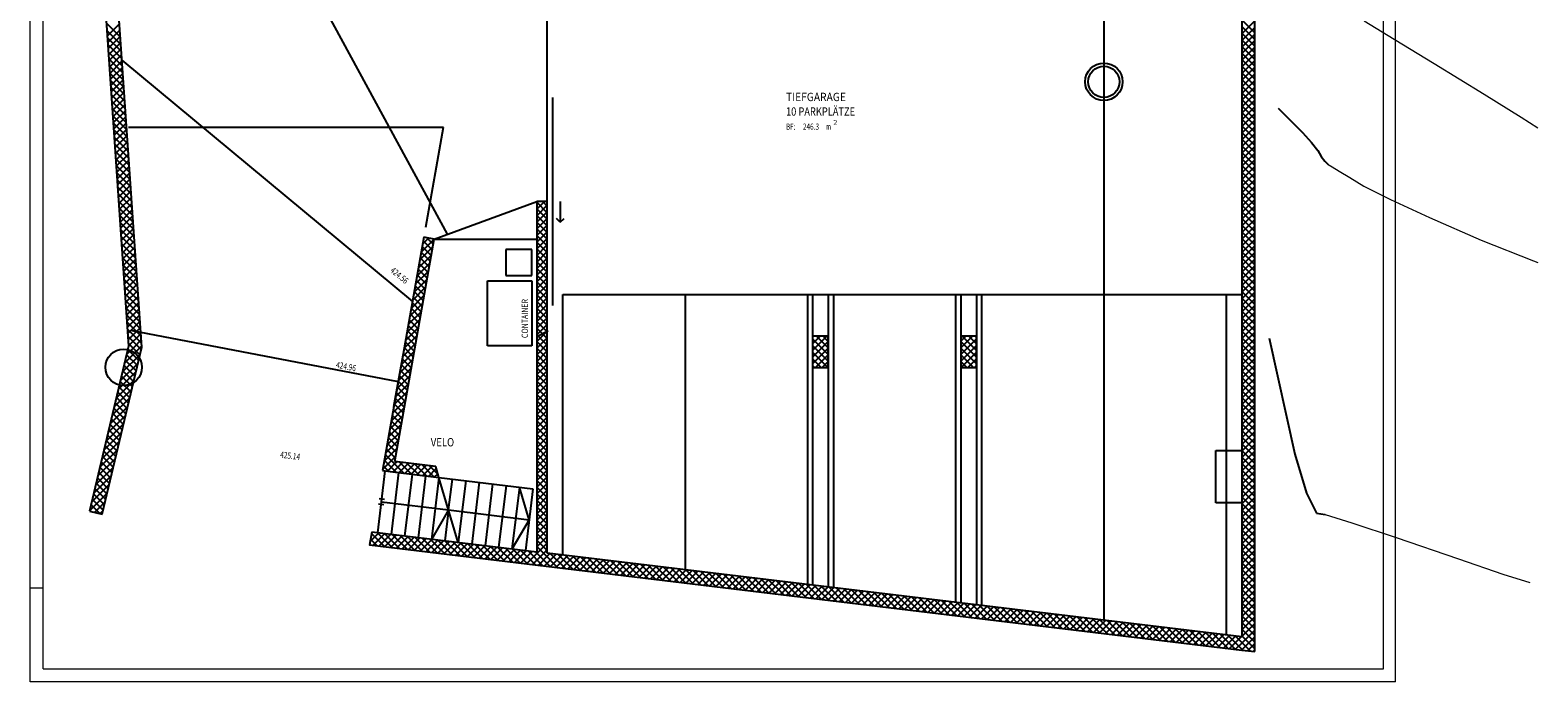
# Model space of a CAD drawing. Units: millimetres. Extents: x -59724 to 16526, y -91297 to 65203.
# Drawn here: x -59724 to -30739, y -91297 to -78773 of the extents above; entities that cross this region are included whole.
import ezdxf
from ezdxf.enums import TextEntityAlignment as Align

# ---------------------------------------------------------------- set-up
doc = ezdxf.new("R2010")
doc.units = ezdxf.units.MM
doc.header["$LTSCALE"] = 100
doc.layers.add('Keine', color=9, linetype='Continuous', true_color=0x808080)
doc.styles.add('Arial', font='arial.ttf')

# ---------------------------------------------------------------- blocks, each defined once
blk = doc.blocks.new('TB_199_nNn012')
at = {"layer": 'Keine', "color": 252, "linetype": 'Continuous', "lineweight": 25, "true_color": 0x848484}
for p, q in [((-36182, -90716), (-36182, -71264)), ((-36432, -71514), (-36432, -90434)), ((-58651, -72954), (-57832, -84847)), ((-57580, -84868), (-58400, -72954)), ((-39082, -76514), (-39082, -83854)), ((-51698, -82693), (-54732, -77115)), ((-49782, -82064), (-49782, -78064)), ((-57990, -78909), (-58259, -78640)), ((-57981, -79046), (-58250, -78777)), ((-58242, -78888), (-58008, -78654)), ((-58234, -79007), (-58000, -78773)), ((-36182, -78825), (-36432, -78575)), ((-36432, -78843), (-36182, -78593)), ((-36182, -78952), (-36432, -78702)), ((-36432, -78970), (-36182, -78720)), ((-36182, -79080), (-36432, -78830)), ((-57971, -79182), (-58241, -78913)), ((-57962, -79319), (-58231, -79050)), ((-58226, -79126), (-57991, -78892)), ((-58218, -79245), (-57983, -79011)), ((-58209, -79364), (-57975, -79130)), ((-36432, -79097), (-36182, -78847)), ((-36182, -79207), (-36432, -78957)), ((-36432, -79224), (-36182, -78974)), ((-36182, -79334), (-36432, -79084)), ((-36432, -79352), (-36182, -79102)), ((-57953, -79456), (-58222, -79187)), ((-57943, -79592), (-58212, -79323)), ((-58201, -79483), (-57967, -79249)), ((-58193, -79603), (-57959, -79368)), ((-57960, -79348), (-52372, -83985)), ((-36182, -79462), (-36432, -79212)), ((-36432, -79479), (-36182, -79229)), ((-36182, -79589), (-36432, -79339)), ((-36432, -79606), (-36182, -79356)), ((-57934, -79729), (-58203, -79460)), ((-57924, -79866), (-58193, -79597)), ((-58185, -79722), (-57950, -79487)), ((-58177, -79841), (-57942, -79606)), ((-36182, -79716), (-36432, -79466)), ((-36432, -79734), (-36182, -79484)), ((-36182, -79843), (-36432, -79593)), ((-36432, -79861), (-36182, -79611)), ((-57915, -80003), (-58184, -79733)), ((-57906, -80139), (-58175, -79870)), ((-58169, -79960), (-57934, -79725)), ((-58160, -80079), (-57926, -79844)), ((-58152, -80198), (-57918, -79964)), ((-36182, -79971), (-36432, -79721)), ((-36432, -79988), (-36182, -79738)), ((-36182, -80098), (-36432, -79848)), ((-36432, -80115), (-36182, -79865)), ((-36182, -80225), (-36432, -79975)), ((-36432, -80243), (-36182, -79993)), ((-57896, -80276), (-58165, -80007)), ((-57887, -80413), (-58156, -80144)), ((-57877, -80549), (-58146, -80280)), ((-58144, -80317), (-57909, -80083)), ((-58136, -80436), (-57901, -80202)), ((-49682, -80064), (-49682, -84064)), ((-36182, -80353), (-36432, -80103)), ((-36432, -80370), (-36182, -80120)), ((-36182, -80480), (-36432, -80230)), ((-36432, -80497), (-36182, -80247)), ((-35729, -80271), (-35264, -80741)), ((-57868, -80686), (-58137, -80417)), ((-58128, -80555), (-57893, -80321)), ((-57859, -80823), (-58128, -80554)), ((-58119, -80674), (-57885, -80440)), ((-58111, -80793), (-57877, -80559)), ((-36182, -80607), (-36432, -80357)), ((-36432, -80625), (-36182, -80375)), ((-36182, -80734), (-36432, -80484)), ((-36432, -80752), (-36182, -80502)), ((-57849, -80959), (-58118, -80690)), ((-57840, -81096), (-58109, -80827)), ((-58103, -80912), (-57868, -80678)), ((-58095, -81032), (-57860, -80797)), ((-57832, -80634), (-51779, -80634)), ((-52119, -82557), (-51779, -80634)), ((-36182, -80862), (-36432, -80612)), ((-36432, -80879), (-36182, -80629)), ((-36182, -80989), (-36432, -80739)), ((-36432, -81006), (-36182, -80756)), ((-36182, -81116), (-36432, -80866)), ((-35264, -80741), (-35088, -80934)), ((-57830, -81233), (-58099, -80964)), ((-57821, -81369), (-58090, -81100)), ((-58087, -81151), (-57852, -80916)), ((-58078, -81270), (-57844, -81035)), ((-58070, -81389), (-57836, -81154)), ((-36432, -81134), (-36182, -80884)), ((-36182, -81243), (-36432, -80993)), ((-36432, -81261), (-36182, -81011)), ((-36182, -81371), (-36432, -81121)), ((-36432, -81388), (-36182, -81138)), ((-35088, -80934), (-34968, -81087)), ((-34968, -81087), (-34903, -81199)), ((-57811, -81506), (-58081, -81237)), ((-57802, -81643), (-58071, -81374)), ((-58062, -81508), (-57827, -81273)), ((-58054, -81627), (-57819, -81392)), ((-36182, -81498), (-36432, -81248)), ((-36432, -81515), (-36182, -81265)), ((-36182, -81625), (-36432, -81375)), ((-36432, -81643), (-36182, -81393)), ((-34903, -81199), (-34837, -81289)), ((-34837, -81289), (-34767, -81354)), ((-57793, -81780), (-58062, -81510)), ((-57783, -81916), (-58052, -81647)), ((-58046, -81746), (-57811, -81512)), ((-58037, -81865), (-57803, -81631)), ((-36182, -81753), (-36432, -81503)), ((-36432, -81770), (-36182, -81520)), ((-36182, -81880), (-36432, -81630)), ((-36432, -81897), (-36182, -81647)), ((-57774, -82053), (-58043, -81784)), ((-57764, -82190), (-58034, -81920)), ((-58029, -81984), (-57795, -81750)), ((-58021, -82103), (-57786, -81869)), ((-58013, -82222), (-57778, -81988)), ((-36182, -82007), (-36432, -81757)), ((-36432, -82025), (-36182, -81775)), ((-36182, -82134), (-36432, -81884)), ((-36432, -82152), (-36182, -81902)), ((-36182, -82262), (-36432, -82012)), ((-57755, -82326), (-58024, -82057)), ((-57746, -82463), (-58015, -82194)), ((-58005, -82341), (-57770, -82107)), ((-57996, -82461), (-57762, -82226)), ((-51957, -82788), (-49982, -82064)), ((-49982, -82210), (-49836, -82064)), ((-49982, -82083), (-49963, -82064)), ((-49782, -82064), (-49982, -82064)), ((-49982, -82064), (-49982, -88803)), ((-49782, -82281), (-49982, -82081)), ((-49982, -82338), (-49782, -82138)), ((-49782, -82408), (-49982, -82208)), ((-49982, -82465), (-49782, -82265)), ((-49782, -82153), (-49871, -82064)), ((-49782, -88827), (-49782, -82064)), ((-49532, -82064), (-49532, -82464)), ((-36432, -82279), (-36182, -82029)), ((-36182, -82389), (-36432, -82139)), ((-36432, -82406), (-36182, -82156)), ((-36182, -82516), (-36432, -82266)), ((-36432, -82534), (-36182, -82284)), ((-57736, -82600), (-58005, -82331)), ((-57727, -82736), (-57996, -82467)), ((-57988, -82580), (-57754, -82345)), ((-57717, -82873), (-57986, -82604)), ((-57980, -82699), (-57746, -82464)), ((-57972, -82818), (-57737, -82583)), ((-49782, -82535), (-49982, -82335)), ((-49982, -82592), (-49782, -82392)), ((-49782, -82662), (-49982, -82462)), ((-49982, -82719), (-49782, -82519)), ((-49782, -82790), (-49982, -82590)), ((-49532, -82464), (-49603, -82393)), ((-49532, -82464), (-49461, -82393)), ((-36182, -82644), (-36432, -82394)), ((-36432, -82661), (-36182, -82411)), ((-36182, -82771), (-36432, -82521)), ((-36432, -82788), (-36182, -82538)), ((-57708, -83010), (-57977, -82741)), ((-57699, -83146), (-57968, -82877)), ((-57964, -82937), (-57729, -82702)), ((-57955, -83056), (-57721, -82821)), ((-52154, -82753), (-52948, -87237)), ((-52714, -87064), (-51957, -82788)), ((-52203, -83031), (-51960, -82788)), ((-52176, -82877), (-52068, -82769)), ((-51994, -82996), (-52166, -82824)), ((-51957, -82788), (-52154, -82753)), ((-51975, -82888), (-52100, -82763)), ((-51957, -82788), (-49982, -82788)), ((-49982, -82847), (-49782, -82647)), ((-49782, -82917), (-49982, -82717)), ((-49982, -82974), (-49782, -82774)), ((-49782, -83044), (-49982, -82844)), ((-36182, -82898), (-36432, -82648)), ((-36432, -82916), (-36182, -82666)), ((-36182, -83025), (-36432, -82775)), ((-36432, -83043), (-36182, -82793)), ((-57689, -83283), (-57958, -83014)), ((-57680, -83420), (-57949, -83151)), ((-57947, -83175), (-57713, -82941)), ((-57939, -83294), (-57705, -83060)), ((-57931, -83413), (-57696, -83179)), ((-52258, -83341), (-52011, -83094)), ((-52231, -83186), (-51984, -82939)), ((-52051, -83321), (-52224, -83148)), ((-52032, -83212), (-52205, -83040)), ((-52013, -83104), (-52186, -82932)), ((-50082, -82988), (-50582, -82988)), ((-50582, -82988), (-50582, -83488)), ((-50082, -83488), (-50082, -82988)), ((-49982, -83101), (-49782, -82901)), ((-49782, -83172), (-49982, -82972)), ((-49982, -83229), (-49782, -83029)), ((-49782, -83299), (-49982, -83099)), ((-49982, -83356), (-49782, -83156)), ((-36182, -83153), (-36432, -82903)), ((-36432, -83170), (-36182, -82920)), ((-36182, -83280), (-36432, -83030)), ((-36432, -83297), (-36182, -83047)), ((-36182, -83407), (-36432, -83157)), ((-36432, -83425), (-36182, -83175)), ((-57670, -83556), (-57939, -83287)), ((-57661, -83693), (-57930, -83424)), ((-57923, -83532), (-57688, -83298)), ((-57914, -83651), (-57680, -83417)), ((-52313, -83650), (-52066, -83403)), ((-52285, -83495), (-52039, -83249)), ((-52109, -83645), (-52281, -83472)), ((-52090, -83537), (-52262, -83364)), ((-52070, -83429), (-52243, -83256)), ((-49782, -83426), (-49982, -83226)), ((-49982, -83483), (-49782, -83283)), ((-49782, -83553), (-49982, -83353)), ((-49982, -83610), (-49782, -83410)), ((-36182, -83534), (-36432, -83284)), ((-36432, -83552), (-36182, -83302)), ((-36182, -83662), (-36432, -83412)), ((-36432, -83679), (-36182, -83429)), ((-57652, -83830), (-57921, -83561)), ((-57642, -83967), (-57911, -83697)), ((-57906, -83770), (-57672, -83536)), ((-57898, -83889), (-57664, -83655)), ((-52368, -83959), (-52121, -83713)), ((-52340, -83805), (-52093, -83558)), ((-52147, -83861), (-52320, -83689)), ((-52128, -83753), (-52300, -83581)), ((-50932, -84838), (-50932, -83588)), ((-50932, -83588), (-50082, -83588)), ((-50582, -83488), (-50082, -83488)), ((-50082, -83588), (-50082, -84838)), ((-49782, -83681), (-49982, -83481)), ((-49982, -83738), (-49782, -83538)), ((-49782, -83808), (-49982, -83608)), ((-49982, -83865), (-49782, -83665)), ((-49782, -83935), (-49982, -83735)), ((-36182, -83789), (-36432, -83539)), ((-36432, -83807), (-36182, -83557)), ((-36182, -83916), (-36432, -83666)), ((-36432, -83934), (-36182, -83684)), ((-57633, -84103), (-57902, -83834)), ((-57623, -84240), (-57892, -83971)), ((-57890, -84009), (-57655, -83774)), ((-57882, -84128), (-57647, -83893)), ((-57873, -84247), (-57639, -84012)), ((-52422, -84269), (-52176, -84022)), ((-52395, -84114), (-52148, -83867)), ((-52205, -84186), (-52377, -84013)), ((-52185, -84077), (-52358, -83905)), ((-52166, -83969), (-52339, -83797)), ((-49982, -83992), (-49782, -83792)), ((-49782, -84062), (-49982, -83862)), ((-49982, -84119), (-49782, -83919)), ((-49782, -84190), (-49982, -83990)), ((-49982, -84247), (-49782, -84047)), ((-49482, -88863), (-49482, -83854)), ((-49482, -83854), (-36432, -83854)), ((-47132, -83854), (-47132, -89146)), ((-44782, -83854), (-44782, -89429)), ((-44682, -83854), (-44682, -89441)), ((-44382, -83854), (-44382, -89477)), ((-44282, -83854), (-44282, -89489)), ((-41932, -83854), (-41932, -89772)), ((-41832, -83854), (-41832, -89784)), ((-41532, -83854), (-41532, -89820)), ((-41432, -83854), (-41432, -89832)), ((-39082, -83854), (-39082, -90115)), ((-36732, -83854), (-36732, -90398)), ((-36182, -84044), (-36432, -83794)), ((-36432, -84061), (-36182, -83811)), ((-36182, -84171), (-36432, -83921)), ((-36432, -84188), (-36182, -83938)), ((-36182, -84298), (-36432, -84048)), ((-57614, -84377), (-57883, -84107)), ((-57604, -84513), (-57874, -84244)), ((-57865, -84366), (-57631, -84131)), ((-57857, -84485), (-57623, -84250)), ((-52477, -84578), (-52230, -84331)), ((-52450, -84423), (-52203, -84177)), ((-52262, -84510), (-52435, -84337)), ((-52243, -84402), (-52415, -84229)), ((-52224, -84294), (-52396, -84121)), ((-49782, -84317), (-49982, -84117)), ((-49982, -84374), (-49782, -84174)), ((-49782, -84444), (-49982, -84244)), ((-49982, -84501), (-49782, -84301)), ((-36432, -84316), (-36182, -84066)), ((-36182, -84425), (-36432, -84175)), ((-36432, -84443), (-36182, -84193)), ((-36182, -84553), (-36432, -84303)), ((-36432, -84570), (-36182, -84320)), ((-57595, -84650), (-57864, -84381)), ((-57586, -84787), (-57855, -84518)), ((-57849, -84604), (-57614, -84370)), ((-57841, -84723), (-57606, -84489)), ((-57832, -84842), (-57598, -84608)), ((-52646, -85533), (-57762, -84549)), ((-52505, -84733), (-52258, -84486)), ((-52300, -84726), (-52473, -84554)), ((-52281, -84618), (-52454, -84446)), ((-49768, -84551), (-49990, -84672)), ((-49782, -84572), (-49982, -84372)), ((-49982, -84629), (-49782, -84429)), ((-49782, -84699), (-49982, -84499)), ((-49982, -84756), (-49782, -84556)), ((-49782, -84826), (-49982, -84626)), ((-36182, -84680), (-36432, -84430)), ((-36432, -84697), (-36182, -84447)), ((-36182, -84807), (-36432, -84557)), ((-36432, -84825), (-36182, -84575)), ((-57832, -84847), (-58582, -88020)), ((-58339, -88077), (-57580, -84868)), ((-57909, -85173), (-57602, -84866)), ((-57870, -85007), (-57720, -84857)), ((-57639, -85116), (-57846, -84908)), ((-57636, -84864), (-57845, -84654)), ((-57775, -84852), (-57836, -84791)), ((-57614, -85013), (-57775, -84852)), ((-57720, -84857), (-57590, -84727)), ((-57590, -84910), (-57636, -84864)), ((-57602, -84866), (-57582, -84846)), ((-52559, -85042), (-52313, -84795)), ((-52532, -84887), (-52285, -84641)), ((-52358, -85051), (-52530, -84878)), ((-52339, -84942), (-52511, -84770)), ((-52319, -84834), (-52492, -84662)), ((-50082, -84838), (-50932, -84838)), ((-49982, -84883), (-49782, -84683)), ((-49782, -84953), (-49982, -84753)), ((-49982, -85010), (-49782, -84810)), ((-49782, -85081), (-49982, -84881)), ((-44682, -84929), (-44407, -84654)), ((-44682, -84802), (-44534, -84654)), ((-44682, -84674), (-44662, -84654)), ((-44682, -84654), (-44682, -85254)), ((-44382, -84654), (-44682, -84654)), ((-44382, -85008), (-44682, -84708)), ((-44682, -85056), (-44382, -84756)), ((-44382, -85135), (-44682, -84835)), ((-44682, -85183), (-44382, -84883)), ((-44382, -84880), (-44609, -84654)), ((-44382, -84753), (-44481, -84654)), ((-44382, -85254), (-44382, -84654)), ((-41832, -84879), (-41607, -84654)), ((-41832, -84752), (-41734, -84654)), ((-41832, -84654), (-41832, -85254)), ((-41532, -84654), (-41832, -84654)), ((-41832, -85006), (-41532, -84706)), ((-41532, -85058), (-41832, -84758)), ((-41832, -85134), (-41532, -84834)), ((-41532, -85185), (-41832, -84885)), ((-41532, -84930), (-41808, -84654)), ((-41532, -84803), (-41681, -84654)), ((-41532, -84676), (-41554, -84654)), ((-41532, -85254), (-41532, -84654)), ((-36182, -84935), (-36432, -84685)), ((-36432, -84952), (-36182, -84702)), ((-36182, -85062), (-36432, -84812)), ((-36432, -85079), (-36182, -84829)), ((-35907, -84691), (-35409, -86919)), ((-57988, -85507), (-57651, -85170)), ((-57948, -85340), (-57612, -85004)), ((-57712, -85424), (-57919, -85217)), ((-57687, -85322), (-57895, -85114)), ((-57663, -85219), (-57871, -85011)), ((-52730, -86003), (-52555, -85018)), ((-52614, -85352), (-52367, -85105)), ((-52415, -85375), (-52588, -85202)), ((-52587, -85197), (-52340, -84950)), ((-52396, -85267), (-52569, -85094)), ((-52377, -85159), (-52550, -84986)), ((-49982, -85138), (-49782, -84938)), ((-49782, -85208), (-49982, -85008)), ((-49982, -85265), (-49782, -85065)), ((-49782, -85335), (-49982, -85135)), ((-49982, -85392), (-49782, -85192)), ((-44390, -85254), (-44682, -84962)), ((-44518, -85254), (-44682, -85090)), ((-44645, -85254), (-44682, -85217)), ((-44625, -85254), (-44382, -85011)), ((-44498, -85254), (-44382, -85138)), ((-41590, -85254), (-41832, -85012)), ((-41718, -85254), (-41832, -85139)), ((-41825, -85254), (-41532, -84961)), ((-41698, -85254), (-41532, -85088)), ((-41571, -85254), (-41532, -85215)), ((-36182, -85189), (-36432, -84939)), ((-36432, -85207), (-36182, -84957)), ((-36182, -85316), (-36432, -85066)), ((-36432, -85334), (-36182, -85084)), ((-36182, -85444), (-36432, -85194)), ((-36432, -85461), (-36182, -85211)), ((-58067, -85840), (-57730, -85504)), ((-58027, -85673), (-57691, -85337)), ((-57760, -85630), (-57968, -85423)), ((-57736, -85527), (-57944, -85320)), ((-52669, -85661), (-52422, -85414)), ((-52642, -85506), (-52395, -85259)), ((-52454, -85591), (-52626, -85419)), ((-52434, -85483), (-52607, -85311)), ((-49782, -85463), (-49982, -85263)), ((-49982, -85520), (-49782, -85320)), ((-49782, -85590), (-49982, -85390)), ((-49982, -85647), (-49782, -85447)), ((-44682, -85254), (-44382, -85254)), ((-41832, -85254), (-41532, -85254)), ((-36182, -85571), (-36432, -85321)), ((-36432, -85588), (-36182, -85338)), ((-36182, -85698), (-36432, -85448)), ((-36432, -85716), (-36182, -85466)), ((-58106, -86007), (-57770, -85670)), ((-57833, -85939), (-58041, -85731)), ((-57809, -85836), (-58017, -85628)), ((-57785, -85733), (-57992, -85526)), ((-52724, -85970), (-52477, -85723)), ((-52696, -85816), (-52450, -85569)), ((-52511, -85916), (-52684, -85743)), ((-52492, -85807), (-52664, -85635)), ((-52473, -85699), (-52645, -85527)), ((-49782, -85717), (-49982, -85517)), ((-49982, -85774), (-49782, -85574)), ((-49782, -85844), (-49982, -85644)), ((-49982, -85901), (-49782, -85701)), ((-49782, -85972), (-49982, -85772)), ((-36182, -85826), (-36432, -85576)), ((-36432, -85843), (-36182, -85593)), ((-36182, -85953), (-36432, -85703)), ((-36432, -85970), (-36182, -85720)), ((-58185, -86340), (-57848, -86004)), ((-58145, -86173), (-57809, -85837)), ((-57906, -86248), (-58114, -86040)), ((-57882, -86145), (-58090, -85937)), ((-57858, -86042), (-58065, -85834)), ((-52779, -86280), (-52532, -86033)), ((-52751, -86125), (-52504, -85878)), ((-52569, -86240), (-52741, -86067)), ((-52549, -86132), (-52722, -85959)), ((-52530, -86024), (-52703, -85851)), ((-49982, -86029), (-49782, -85829)), ((-49782, -86099), (-49982, -85899)), ((-49982, -86156), (-49782, -85956)), ((-49782, -86226), (-49982, -86026)), ((-49982, -86283), (-49782, -86083)), ((-36182, -86080), (-36432, -85830)), ((-36432, -86098), (-36182, -85848)), ((-36182, -86207), (-36432, -85957)), ((-36432, -86225), (-36182, -85975)), ((-36182, -86335), (-36432, -86085)), ((-58264, -86673), (-57927, -86337)), ((-58224, -86507), (-57888, -86170)), ((-57979, -86557), (-58187, -86349)), ((-57955, -86454), (-58163, -86246)), ((-57931, -86351), (-58138, -86143)), ((-52833, -86589), (-52587, -86342)), ((-52806, -86434), (-52559, -86187)), ((-52607, -86456), (-52779, -86284)), ((-52588, -86348), (-52760, -86176)), ((-49782, -86354), (-49982, -86154)), ((-49982, -86410), (-49782, -86210)), ((-49782, -86481), (-49982, -86281)), ((-49982, -86538), (-49782, -86338)), ((-36432, -86352), (-36182, -86102)), ((-36182, -86462), (-36432, -86212)), ((-36432, -86479), (-36182, -86229)), ((-36182, -86589), (-36432, -86339)), ((-36432, -86607), (-36182, -86357)), ((-58303, -86840), (-57967, -86504)), ((-58052, -86866), (-58260, -86658)), ((-58028, -86763), (-58236, -86555)), ((-58004, -86660), (-58211, -86452)), ((-52888, -86898), (-52641, -86651)), ((-52861, -86744), (-52614, -86497)), ((-52664, -86781), (-52837, -86608)), ((-52645, -86672), (-52818, -86500)), ((-52626, -86564), (-52799, -86392)), ((-49782, -86608), (-49982, -86408)), ((-49982, -86665), (-49782, -86465)), ((-49782, -86735), (-49982, -86535)), ((-49982, -86792), (-49782, -86592)), ((-49782, -86863), (-49982, -86663)), ((-36182, -86716), (-36432, -86466)), ((-36432, -86734), (-36182, -86484)), ((-36182, -86844), (-36432, -86594)), ((-36432, -86861), (-36182, -86611)), ((-58382, -87173), (-58045, -86837)), ((-58342, -87007), (-58006, -86670)), ((-58101, -87072), (-58309, -86864)), ((-58077, -86969), (-58284, -86761)), ((-52916, -87053), (-52669, -86806)), ((-52722, -87105), (-52894, -86932)), ((-52703, -86997), (-52875, -86824)), ((-52683, -86889), (-52856, -86716)), ((-49982, -86920), (-49782, -86720)), ((-49782, -86990), (-49982, -86790)), ((-49982, -87047), (-49782, -86847)), ((-49782, -87117), (-49982, -86917)), ((-36932, -87854), (-36932, -86854)), ((-36932, -86854), (-36432, -86854)), ((-36182, -86971), (-36432, -86721)), ((-36432, -86988), (-36182, -86738)), ((-36182, -87098), (-36432, -86848)), ((-36432, -87116), (-36182, -86866)), ((-35409, -86919), (-35188, -87669)), ((-58461, -87507), (-58124, -87170)), ((-58421, -87340), (-58085, -87004)), ((-58174, -87380), (-58382, -87173)), ((-58150, -87277), (-58357, -87070)), ((-58125, -87175), (-58333, -86967)), ((-53042, -88435), (-52899, -87243)), ((-52948, -87237), (-52749, -87261)), ((-52943, -87208), (-52696, -86961)), ((-52830, -87252), (-52933, -87149)), ((-52741, -87213), (-52913, -87041)), ((-52899, -87243), (-51866, -87368)), ((-52856, -87248), (-52724, -87116)), ((-52743, -87262), (-52563, -87082)), ((-52685, -87269), (-52741, -87213)), ((-52724, -87116), (-52677, -87069)), ((-52540, -87286), (-52722, -87105)), ((-51928, -87159), (-52714, -87064)), ((-52629, -87276), (-52449, -87096)), ((-52396, -87304), (-52625, -87075)), ((-52516, -87289), (-52336, -87110)), ((-52251, -87321), (-52480, -87092)), ((-52402, -87303), (-52222, -87123)), ((-52106, -87339), (-52335, -87110)), ((-52288, -87317), (-52109, -87137)), ((-51961, -87356), (-52190, -87127)), ((-52175, -87330), (-51995, -87151)), ((-52061, -87344), (-51916, -87199)), ((-51884, -87306), (-52046, -87145)), ((-51866, -87368), (-51928, -87159)), ((-49982, -87174), (-49782, -86974)), ((-49782, -87244), (-49982, -87044)), ((-49982, -87301), (-49782, -87101)), ((-49782, -87372), (-49982, -87172)), ((-49982, -87429), (-49782, -87229)), ((-36182, -87226), (-36432, -86976)), ((-36432, -87243), (-36182, -86993)), ((-36182, -87353), (-36432, -87103)), ((-36432, -87370), (-36182, -87120)), ((-36182, -87480), (-36432, -87230)), ((-58539, -87840), (-58203, -87504)), ((-58500, -87673), (-58164, -87337)), ((-58247, -87689), (-58455, -87481)), ((-58223, -87586), (-58430, -87379)), ((-58198, -87483), (-58406, -87276)), ((-52641, -87274), (-52784, -88466)), ((-52749, -87261), (-51866, -87368)), ((-52382, -87305), (-52526, -88497)), ((-52124, -87337), (-52268, -88528)), ((-51866, -87368), (-52010, -88559)), ((-51948, -87358), (-51887, -87297)), ((-51493, -88621), (-51866, -87368)), ((-51866, -87368), (-50059, -87585)), ((-51680, -87994), (-51608, -87399)), ((-51350, -87430), (-51493, -88621)), ((-51092, -87461), (-51235, -88652)), ((-50834, -87492), (-50977, -88683)), ((-50575, -87523), (-50719, -88714)), ((-49782, -87499), (-49982, -87299)), ((-49982, -87556), (-49782, -87356)), ((-49782, -87626), (-49982, -87426)), ((-49982, -87683), (-49782, -87483)), ((-36432, -87498), (-36182, -87248)), ((-36182, -87607), (-36432, -87357)), ((-36432, -87625), (-36182, -87375)), ((-36182, -87735), (-36432, -87485)), ((-36432, -87752), (-36182, -87502)), ((-58579, -88007), (-58242, -87670)), ((-58320, -87998), (-58528, -87790)), ((-58296, -87895), (-58503, -87687)), ((-58271, -87792), (-58479, -87584)), ((-52915, -87795), (-53014, -87783)), ((-50317, -87554), (-50461, -88745)), ((-50131, -88181), (-50317, -87554)), ((-50059, -87585), (-50203, -88776)), ((-49782, -87754), (-49982, -87554)), ((-49982, -87811), (-49782, -87611)), ((-49782, -87881), (-49982, -87681)), ((-49982, -87938), (-49782, -87738)), ((-49782, -88008), (-49982, -87808)), ((-36182, -87862), (-36432, -87612)), ((-36432, -87879), (-36182, -87629)), ((-36182, -87989), (-36432, -87739)), ((-36432, -88007), (-36182, -87757)), ((-35188, -87669), (-34992, -88057)), ((-58582, -88020), (-58339, -88077)), ((-58544, -88029), (-58576, -87996)), ((-58377, -88068), (-58552, -87893)), ((-58487, -88042), (-58282, -87837)), ((-58384, -88067), (-58321, -88004)), ((-52927, -87895), (-53026, -87883)), ((-52970, -87839), (-51680, -87994)), ((-51680, -87994), (-52010, -88559)), ((-51680, -87994), (-51751, -88590)), ((-51680, -87994), (-50131, -88181)), ((-49982, -88065), (-49782, -87865)), ((-49782, -88135), (-49982, -87935)), ((-49982, -88192), (-49782, -87992)), ((-49782, -88263), (-49982, -88063)), ((-36432, -87854), (-36932, -87854)), ((-36182, -88117), (-36432, -87867)), ((-36432, -88134), (-36182, -87884)), ((-36182, -88244), (-36432, -87994)), ((-36432, -88261), (-36182, -88011)), ((-34992, -88057), (-34825, -88083)), ((-50131, -88181), (-50461, -88745)), ((-49982, -88320), (-49782, -88120)), ((-49782, -88390), (-49982, -88190)), ((-49982, -88447), (-49782, -88247)), ((-49782, -88517), (-49982, -88317)), ((-49982, -88574), (-49782, -88374)), ((-36182, -88371), (-36432, -88121)), ((-36432, -88389), (-36182, -88139)), ((-36182, -88498), (-36432, -88248)), ((-36432, -88516), (-36182, -88266)), ((-36182, -88626), (-36432, -88376)), ((-36432, -88643), (-36182, -88393)), ((-53158, -88421), (-53202, -88667)), ((-53202, -88667), (-36432, -90686)), ((-53195, -88668), (-53201, -88662)), ((-53190, -88600), (-53026, -88437)), ((-53050, -88686), (-53182, -88554)), ((-53162, -88445), (-53140, -88423)), ((-52906, -88703), (-53162, -88446)), ((-49982, -88803), (-53158, -88421)), ((-53138, -88675), (-52913, -88450)), ((-52761, -88720), (-53047, -88434)), ((-53024, -88689), (-52799, -88464)), ((-52910, -88702), (-52686, -88478)), ((-52616, -88738), (-52903, -88452)), ((-52797, -88716), (-52572, -88491)), ((-52472, -88755), (-52758, -88469)), ((-52683, -88730), (-52458, -88505)), ((-52327, -88773), (-52613, -88486)), ((-52570, -88743), (-52345, -88519)), ((-52182, -88790), (-52468, -88504)), ((-52456, -88757), (-52231, -88532)), ((-52342, -88771), (-52118, -88546)), ((-52038, -88807), (-52324, -88521)), ((-52229, -88784), (-52004, -88560)), ((-51893, -88825), (-52179, -88539)), ((-52115, -88798), (-51890, -88573)), ((-51748, -88842), (-52034, -88556)), ((-52002, -88812), (-51777, -88587)), ((-51603, -88860), (-51890, -88573)), ((-51888, -88825), (-51663, -88601)), ((-51774, -88839), (-51550, -88614)), ((-51459, -88877), (-51745, -88591)), ((-51661, -88853), (-51436, -88628)), ((-51314, -88895), (-51600, -88608)), ((-51547, -88866), (-51322, -88642)), ((-51169, -88912), (-51456, -88626)), ((-51434, -88880), (-51209, -88655)), ((-51320, -88894), (-51095, -88669)), ((-51025, -88929), (-51311, -88643)), ((-51206, -88907), (-50982, -88683)), ((-50880, -88947), (-51166, -88660)), ((-50735, -88964), (-51022, -88678)), ((-49782, -88645), (-49982, -88445)), ((-49982, -88702), (-49782, -88502)), ((-49782, -88772), (-49982, -88572)), ((-49959, -88806), (-49782, -88629)), ((-36182, -88753), (-36432, -88503)), ((-36432, -88770), (-36182, -88520)), ((-36182, -88880), (-36432, -88630)), ((-36432, -88898), (-36182, -88648)), ((-51093, -88921), (-50868, -88696)), ((-50979, -88935), (-50754, -88710)), ((-50591, -88982), (-50877, -88695)), ((-50865, -88948), (-50641, -88724)), ((-50752, -88962), (-50527, -88737)), ((-50446, -88999), (-50732, -88713)), ((-50638, -88976), (-50414, -88751)), ((-50301, -89016), (-50587, -88730)), ((-50525, -88990), (-50300, -88765)), ((-50156, -89034), (-50443, -88748)), ((-50411, -89003), (-50186, -88778)), ((-50012, -89051), (-50298, -88765)), ((-50297, -89017), (-50073, -88792)), ((-50184, -89031), (-49959, -88806)), ((-49867, -89069), (-50153, -88782)), ((-50070, -89044), (-49845, -88819)), ((-49722, -89086), (-50009, -88800)), ((-49864, -88817), (-49982, -88699)), ((-49957, -89058), (-49732, -88833)), ((-49578, -89103), (-49864, -88817)), ((-49845, -88819), (-49782, -88756)), ((-49843, -89072), (-49618, -88847)), ((-36432, -90434), (-49782, -88827)), ((-49729, -89085), (-49505, -88860)), ((-49433, -89121), (-49719, -88835)), ((-49616, -89099), (-49391, -88874)), ((-49288, -89138), (-49575, -88852)), ((-49502, -89113), (-49277, -88888)), ((-49144, -89156), (-49430, -88869)), ((-49389, -89126), (-49164, -88901)), ((-48999, -89173), (-49285, -88887)), ((-49275, -89140), (-49050, -88915)), ((-49161, -89154), (-48937, -88929)), ((-48854, -89191), (-49140, -88904)), ((-49048, -89167), (-48823, -88943)), ((-48710, -89208), (-48996, -88922)), ((-48934, -89181), (-48709, -88956)), ((-48565, -89225), (-48851, -88939)), ((-48821, -89195), (-48596, -88970)), ((-48707, -89208), (-48482, -88984)), ((-48420, -89243), (-48706, -88957)), ((-48275, -89260), (-48562, -88974)), ((-36182, -89008), (-36432, -88758)), ((-36432, -89025), (-36182, -88775)), ((-36182, -89135), (-36432, -88885)), ((-36432, -89152), (-36182, -88902)), ((-48593, -89222), (-48369, -88997)), ((-48480, -89236), (-48255, -89011)), ((-48131, -89278), (-48417, -88991)), ((-48366, -89249), (-48141, -89025)), ((-47986, -89295), (-48272, -89009)), ((-48253, -89263), (-48028, -89038)), ((-48139, -89277), (-47914, -89052)), ((-47841, -89312), (-48128, -89026)), ((-48025, -89290), (-47801, -89066)), ((-47697, -89330), (-47983, -89044)), ((-47912, -89304), (-47687, -89079)), ((-47552, -89347), (-47838, -89061)), ((-47798, -89318), (-47573, -89093)), ((-47407, -89365), (-47694, -89078)), ((-47685, -89331), (-47460, -89107)), ((-47571, -89345), (-47346, -89120)), ((-47263, -89382), (-47549, -89096)), ((-47457, -89359), (-47233, -89134)), ((-47118, -89400), (-47404, -89113)), ((-47344, -89372), (-47119, -89148)), ((-46973, -89417), (-47259, -89131)), ((-47230, -89386), (-47005, -89161)), ((-47116, -89400), (-46892, -89175)), ((-46829, -89434), (-47115, -89148)), ((-47003, -89413), (-46778, -89189)), ((-46684, -89452), (-46970, -89166)), ((-46889, -89427), (-46665, -89202)), ((-46539, -89469), (-46825, -89183)), ((-46776, -89441), (-46551, -89216)), ((-46394, -89487), (-46681, -89200)), ((-46662, -89454), (-46437, -89230)), ((-46548, -89468), (-46324, -89243)), ((-46250, -89504), (-46536, -89218)), ((-46435, -89482), (-46210, -89257)), ((-46105, -89521), (-46391, -89235)), ((-46321, -89495), (-46096, -89271)), ((-45960, -89539), (-46247, -89253)), ((-45816, -89556), (-46102, -89270)), ((-36182, -89262), (-36432, -89012)), ((-36432, -89280), (-36182, -89030)), ((-36182, -89389), (-36432, -89139)), ((-36432, -89407), (-36182, -89157)), ((-36182, -89517), (-36432, -89267)), ((-46208, -89509), (-45983, -89284)), ((-46094, -89523), (-45869, -89298)), ((-45980, -89536), (-45756, -89312)), ((-45671, -89574), (-45957, -89287)), ((-45867, -89550), (-45642, -89325)), ((-45526, -89591), (-45813, -89305)), ((-45753, -89564), (-45528, -89339)), ((-45382, -89609), (-45668, -89322)), ((-45640, -89577), (-45415, -89353)), ((-45526, -89591), (-45301, -89366)), ((-45237, -89626), (-45523, -89340)), ((-45412, -89605), (-45188, -89380)), ((-45092, -89643), (-45378, -89357)), ((-45299, -89618), (-45074, -89394)), ((-44947, -89661), (-45234, -89375)), ((-45185, -89632), (-44960, -89407)), ((-44803, -89678), (-45089, -89392)), ((-45072, -89646), (-44847, -89421)), ((-44958, -89660), (-44733, -89435)), ((-44658, -89696), (-44944, -89409)), ((-44844, -89673), (-44620, -89448)), ((-44513, -89713), (-44800, -89427)), ((-44731, -89687), (-44506, -89462)), ((-44369, -89730), (-44655, -89444)), ((-44617, -89701), (-44392, -89476)), ((-44224, -89748), (-44510, -89462)), ((-44504, -89714), (-44279, -89489)), ((-44390, -89728), (-44165, -89503)), ((-44079, -89765), (-44366, -89479)), ((-44276, -89742), (-44052, -89517)), ((-43935, -89783), (-44221, -89496)), ((-44163, -89755), (-43938, -89530)), ((-43790, -89800), (-44076, -89514)), ((-44049, -89769), (-43824, -89544)), ((-43936, -89783), (-43711, -89558)), ((-43645, -89818), (-43931, -89531)), ((-43501, -89835), (-43787, -89549)), ((-36432, -89534), (-36182, -89284)), ((-36182, -89644), (-36432, -89394)), ((-36432, -89661), (-36182, -89411)), ((-36182, -89771), (-36432, -89521)), ((-36432, -89789), (-36182, -89539)), ((-43822, -89796), (-43597, -89571)), ((-43708, -89810), (-43484, -89585)), ((-43356, -89852), (-43642, -89566)), ((-43595, -89824), (-43370, -89599)), ((-43211, -89870), (-43497, -89584)), ((-43481, -89837), (-43256, -89613)), ((-43367, -89851), (-43143, -89626)), ((-43066, -89887), (-43353, -89601)), ((-43254, -89865), (-43029, -89640)), ((-42922, -89905), (-43208, -89618)), ((-43140, -89878), (-42916, -89654)), ((-42777, -89922), (-43063, -89636)), ((-43027, -89892), (-42802, -89667)), ((-42632, -89939), (-42919, -89653)), ((-42913, -89906), (-42688, -89681)), ((-42799, -89919), (-42575, -89695)), ((-42488, -89957), (-42774, -89671)), ((-42686, -89933), (-42461, -89708)), ((-42343, -89974), (-42629, -89688)), ((-42572, -89947), (-42347, -89722)), ((-42198, -89992), (-42485, -89705)), ((-42459, -89960), (-42234, -89736)), ((-42345, -89974), (-42120, -89749)), ((-42054, -90009), (-42340, -89723)), ((-42231, -89988), (-42007, -89763)), ((-41909, -90026), (-42195, -89740)), ((-42118, -90001), (-41893, -89777)), ((-41764, -90044), (-42050, -89758)), ((-42004, -90015), (-41779, -89790)), ((-41620, -90061), (-41906, -89775)), ((-41891, -90029), (-41666, -89804)), ((-41777, -90042), (-41552, -89818)), ((-41475, -90079), (-41761, -89792)), ((-41663, -90056), (-41439, -89831)), ((-41330, -90096), (-41616, -89810)), ((-41550, -90070), (-41325, -89845)), ((-41185, -90114), (-41472, -89827)), ((-41041, -90131), (-41327, -89845)), ((-36182, -89898), (-36432, -89648)), ((-36432, -89916), (-36182, -89666)), ((-36182, -90026), (-36432, -89776)), ((-36432, -90043), (-36182, -89793)), ((-41436, -90083), (-41211, -89859)), ((-41323, -90097), (-41098, -89872)), ((-41209, -90111), (-40984, -89886)), ((-40896, -90148), (-41182, -89862)), ((-41095, -90124), (-40871, -89900)), ((-40751, -90166), (-41038, -89880)), ((-40982, -90138), (-40757, -89913)), ((-40607, -90183), (-40893, -89897)), ((-40868, -90152), (-40643, -89927)), ((-40755, -90165), (-40530, -89941)), ((-40462, -90201), (-40748, -89914)), ((-40641, -90179), (-40416, -89954)), ((-40317, -90218), (-40604, -89932)), ((-40527, -90193), (-40303, -89968)), ((-40173, -90235), (-40459, -89949)), ((-40414, -90206), (-40189, -89982)), ((-40028, -90253), (-40314, -89967)), ((-40300, -90220), (-40075, -89995)), ((-40187, -90234), (-39962, -90009)), ((-39883, -90270), (-40169, -89984)), ((-40073, -90247), (-39848, -90023)), ((-39738, -90288), (-40025, -90001)), ((-39959, -90261), (-39735, -90036)), ((-39594, -90305), (-39880, -90019)), ((-39846, -90275), (-39621, -90050)), ((-39449, -90323), (-39735, -90036)), ((-39732, -90288), (-39507, -90064)), ((-39618, -90302), (-39394, -90077)), ((-39304, -90340), (-39591, -90054)), ((-39505, -90316), (-39280, -90091)), ((-39160, -90357), (-39446, -90071)), ((-39391, -90330), (-39167, -90105)), ((-39015, -90375), (-39301, -90089)), ((-39278, -90343), (-39053, -90118)), ((-39164, -90357), (-38939, -90132)), ((-38870, -90392), (-39157, -90106)), ((-38726, -90410), (-39012, -90123)), ((-38581, -90427), (-38867, -90141)), ((-36182, -90153), (-36432, -89903)), ((-36432, -90170), (-36182, -89920)), ((-36182, -90280), (-36432, -90030)), ((-36432, -90298), (-36182, -90048)), ((-39050, -90371), (-38826, -90146)), ((-38937, -90384), (-38712, -90159)), ((-38823, -90398), (-38599, -90173)), ((-38436, -90444), (-38722, -90158)), ((-38710, -90412), (-38485, -90187)), ((-38596, -90425), (-38371, -90200)), ((-38292, -90462), (-38578, -90176)), ((-38482, -90439), (-38258, -90214)), ((-38147, -90479), (-38433, -90193)), ((-38369, -90453), (-38144, -90228)), ((-38002, -90497), (-38288, -90210)), ((-38255, -90466), (-38030, -90241)), ((-37857, -90514), (-38144, -90228)), ((-38142, -90480), (-37917, -90255)), ((-38028, -90494), (-37803, -90269)), ((-37713, -90532), (-37999, -90245)), ((-37914, -90507), (-37690, -90283)), ((-37568, -90549), (-37854, -90263)), ((-37801, -90521), (-37576, -90296)), ((-37423, -90566), (-37710, -90280)), ((-37687, -90535), (-37462, -90310)), ((-37574, -90548), (-37349, -90324)), ((-37279, -90584), (-37565, -90298)), ((-37460, -90562), (-37235, -90337)), ((-37134, -90601), (-37420, -90315)), ((-37346, -90576), (-37122, -90351)), ((-36989, -90619), (-37276, -90332)), ((-37233, -90589), (-37008, -90365)), ((-36845, -90636), (-37131, -90350)), ((-37119, -90603), (-36894, -90378)), ((-37006, -90617), (-36781, -90392)), ((-36700, -90653), (-36986, -90367)), ((-36892, -90630), (-36667, -90406)), ((-36555, -90671), (-36841, -90385)), ((-36778, -90644), (-36554, -90419)), ((-36432, -90667), (-36697, -90402)), ((-36665, -90658), (-36440, -90433)), ((-36432, -90539), (-36552, -90419)), ((-36182, -90408), (-36432, -90158)), ((-36432, -90425), (-36182, -90175)), ((-36182, -90535), (-36432, -90285)), ((-36432, -90552), (-36182, -90302)), ((-36182, -90662), (-36432, -90412)), ((-36432, -90680), (-36182, -90430)), ((-36551, -90671), (-36432, -90552)), ((-36438, -90685), (-36432, -90680)), ((-36266, -90706), (-36432, -90539)), ((-36411, -90688), (-36432, -90667)), ((-36432, -90686), (-36182, -90716)), ((-36324, -90699), (-36182, -90557)), ((-36210, -90712), (-36182, -90684))]:
    blk.add_line(p, q, dxfattribs=at)
at = {"layer": 'Keine', "color": 252, "linetype": 'Continuous', "lineweight": 13, "true_color": 0x848484}
for p, q in [((-34080, -78594), (-33502, -78946)), ((-33502, -78946), (-32732, -79415)), ((-32732, -79415), (-31772, -80002)), ((-31772, -80002), (-31062, -80445)), ((-31062, -80445), (-30739, -80652)), ((-34767, -81354), (-34695, -81399)), ((-34695, -81399), (-34556, -81483)), ((-34556, -81483), (-34352, -81607)), ((-34352, -81607), (-34082, -81772)), ((-34082, -81772), (-33573, -82026)), ((-33573, -82026), (-32822, -82372)), ((-32822, -82372), (-31830, -82808)), ((-31830, -82808), (-30824, -83208)), ((-30824, -83208), (-30739, -83238)), ((-34825, -88083), (-34315, -88239)), ((-34315, -88239), (-33463, -88523)), ((-33463, -88523), (-32266, -88936)), ((-32266, -88936), (-31411, -89225)), ((-31411, -89225), (-30894, -89390))]:
    blk.add_line(p, q, dxfattribs=at)
at = {"layer": 'Keine', "color": 252, "linetype": 'Continuous', "lineweight": 25, "true_color": 0x848484}
for centre, radius in [((-39082, -79764), 360), ((-39082, -79764), 300), ((-57927, -85251), 350)]:
    blk.add_circle(centre, radius, dxfattribs=at)
at = {"layer": 'Keine', "color": 252, "linetype": 'Continuous', "lineweight": 25, "true_color": 0x848484, "style": 'Arial'}
for s, height, width, p, p2 in [('TIEFGARAGE', 160, 0.799579, (-45193, -80136), (-44042, -80136)), ('10 PARKPLÄTZE', 160, 0.75338, (-45193, -80416), (-43865, -80416)), ('BF:', 120, 0.689899, (-45193, -80687), (-45013, -80687)), ('246.3', 120, 0.746321, (-44869, -80687), (-44557, -80687)), ('2', 90, 1.136598, (-44284, -80590), (-44205, -80590)), ('m', 120, 0.649514, (-44418, -80687), (-44328, -80687)), ('VELO', 160, 0.754978, (-52023, -86772), (-51573, -86772))]:
    blk.add_text(s, height=height, dxfattribs=dict(at, width=width)).set_placement(p, p2, align=Align.FIT)
for s, rotation, width, p, p2 in [('424.56', 320.31, 0.754632, (-52812, -83410), (-52515, -83656)), ('CONTAINER', 89.9957, 0.760903, (-50155, -84690), (-50155, -83939)), ('424.96', 349.12, 0.754632, (-53852, -85258), (-53473, -85331)), ('425.14', 353.14, 0.753911, (-54924, -86988), (-54541, -87034))]:
    blk.add_text(s, height=120, rotation=rotation, dxfattribs=dict(at, width=width)).set_placement(p, p2, align=Align.FIT)

msp = doc.modelspace()

# ---------------------------------------------------------------- linework, layer by layer
at = {"color": 7, "linetype": 'Continuous', "lineweight": 13}
for p, q in [((-59724.46, -91296.96), (-59724.46, -59796.96)), ((-33474.46, -91296.96), (-33474.46, -59796.96)), ((-59474.46, -91046.96), (-59474.46, -60046.96)), ((-33706.92, -91046.96), (-33706.92, -60046.96)), ((-59474.46, -89496.96), (-59724.46, -89496.96)), ((-59474.46, -89496.96), (-59724.46, -89496.96)), ((-33474.46, -91296.96), (-59724.46, -91296.96)), ((-59474.46, -91296.96), (-59724.46, -91296.96)), ((-33510.04, -91296.96), (-59724.46, -91296.96)), ((-59474.46, -91046.96), (-33706.92, -91046.96))]:
    msp.add_line(p, q, dxfattribs=at)

# ---------------------------------------------------------------- block references
msp.add_blockref('TB_199_nNn012', (0, 0))

doc.saveas('drawing.dxf')
